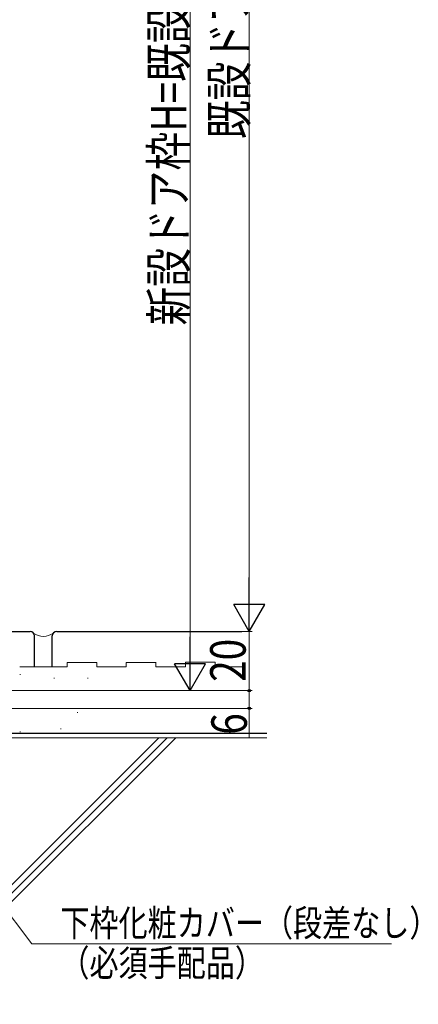
# Model space of a CAD drawing. Extents: x 0 to 990, y 0 to 1603.
# Drawn here: x 477 to 612, y 583 to 916 of the extents above; entities that cross this region are included whole.
import ezdxf

# ---------------------------------------------------------------- set-up
doc = ezdxf.new("R2010")
doc.units = 0
for name, color, linetype, lineweight in [('YKK_D', 6, 'CONTINUOUS', 13), ('YSS_K', 3, 'CONTINUOUS', 13), ('YSS_KE', 3, 'CONTINUOUS', 30)]:
    doc.layers.add(name, color=color, linetype=linetype, lineweight=lineweight)
doc.styles.add('text-b', font='extslim2.shx', dxfattribs={"width": 0.8, "bigfont": 'extfont2.shx'})

msp = doc.modelspace()

# ---------------------------------------------------------------- linework, layer by layer
at = {"layer": 'YKK_D', "ltscale": 3}
for p, q in [((554.79, 1137.44, 0), (554.79, 719.44, 0)), ((534.79, 1127.44, 0), (534.79, 699.44, 0)), ((517.86, 708.94, 0), (555.79, 708.94, 0)), ((525.49, 708.94, 0), (555.79, 708.94, 0)), ((554.79, 688.94, 0), (554.79, 708.94, 0)), ((375.99, 688.94, 0), (535.79, 688.94, 0)), ((375.99, 688.94, 0), (555.79, 688.94, 0))]:
    msp.add_line(p, q, dxfattribs=at)
at = {"layer": 'YKK_D', "lineweight": -2}
for p, q in [((554.79, 708.94, 0), (554.79, 727.12, 0)), ((554.79, 708.94, 0), (549.54, 718.03, 0)), ((560.04, 718.03, 0), (549.54, 718.03, 0)), ((554.79, 708.94, 0), (560.04, 718.03, 0)), ((534.79, 688.94, 0), (534.79, 707.12, 0)), ((534.79, 688.94, 0), (529.54, 698.03, 0)), ((540.04, 698.03, 0), (529.54, 698.03, 0)), ((534.79, 688.94, 0), (540.04, 698.03, 0))]:
    msp.add_line(p, q, dxfattribs=at)
at = {"layer": 'YKK_D', "extrusion": (0, 0, -1)}
for p, q in [((401.6, 708.09, 0), (481.41, 603.4, 0)), ((481.41, 603.4, 0), (602.88, 603.4, 0))]:
    msp.add_line(p, q, dxfattribs=at)
at = {"layer": 'YKK_D'}
for p, q in [((375.99, 688.94, 0), (555.79, 688.94, 0)), ((554.79, 688.94, 0), (554.79, 682.94, 0)), ((375.99, 682.94, 0), (555.79, 682.94, 0)), ((554.79, 682.94, 0), (554.79, 673.24, 0))]:
    msp.add_line(p, q, dxfattribs=at)
at = {"layer": 'YKK_D', "linetype": 'ByBlock', "lineweight": -2}
for centre in [(554.79, 688.94, 0), (554.79, 688.94, 0), (554.79, 682.94, 0)]:
    msp.add_circle(centre, 0.425, dxfattribs=at)
at = {"layer": 'YSS_K', "linetype": 'Continuous', "lineweight": 13, "ltscale": 3}
for p, q in [((493.29, 696.94, 0), (477.29, 696.94, 0)), ((493.29, 698.44, 0), (503.29, 698.44, 0)), ((493.29, 696.94, 0), (493.29, 698.44, 0)), ((503.29, 696.94, 0), (503.29, 698.44, 0)), ((513.29, 696.94, 0), (503.29, 696.94, 0)), ((513.29, 698.44, 0), (523.29, 698.44, 0)), ((513.29, 696.94, 0), (513.29, 698.44, 0)), ((523.29, 697.03, 0), (523.29, 698.53, 0)), ((523.29, 696.94, 0), (523.29, 698.44, 0)), ((533.29, 697.03, 0), (523.29, 697.03, 0)), ((527.29, 696.94, 0), (523.29, 696.94, 0)), ((533.29, 698.53, 0), (543.29, 698.53, 0)), ((533.29, 697.03, 0), (533.29, 698.53, 0)), ((543.29, 697.03, 0), (543.29, 698.53, 0)), ((552.29, 697.03, 0), (543.29, 697.03, 0))]:
    msp.add_line(p, q, dxfattribs=at)
at = {"layer": 'YSS_K', "ltscale": 3}
for p, q in [((477.37, 694.42, 0), (477.57, 694.42, 0)), ((488.79, 693.15, 0), (488.99, 693.15, 0)), ((500.21, 693.15, 0), (500.41, 693.15, 0)), ((484.98, 682.84, 0), (485.18, 682.84, 0)), ((496.66, 681.52, 0), (496.86, 681.52, 0)), ((491.06, 676.04, 0), (491.26, 676.04, 0)), ((477.37, 675.04, 0), (477.57, 675.04, 0))]:
    msp.add_line(p, q, dxfattribs=at)
at = {"layer": 'YSS_K', "linetype": 'Continuous', "ltscale": 3}
for p, q in [((524.3, 673.03, 0), (434.21, 582.94, 0)), ((527.13, 673.03, 0), (437.04, 582.94, 0)), ((529.96, 673.03, 0), (439.87, 582.94, 0)), ((453.12, 673.03, 0), (560.79, 673.03, 0))]:
    msp.add_line(p, q, dxfattribs=at)
at = {"layer": 'YSS_K', "linetype": 'Continuous', "lineweight": 13, "ltscale": 3}
msp.add_arc((485.29, 712.81, 0), 5.54, 233.029, 306.971, dxfattribs=at)
at = {"layer": 'YSS_KE', "linetype": 'Continuous', "lineweight": 30, "ltscale": 3}
for p, q in [((383.79, 708.94, 0), (480.79, 708.94, 0)), ((489.79, 708.94, 0), (552.29, 708.94, 0)), ((482.29, 696.94, 0), (482.29, 707.44, 0)), ((488.29, 696.94, 0), (488.29, 707.44, 0))]:
    msp.add_line(p, q, dxfattribs=at)
at = {"layer": 'YSS_KE', "linetype": 'Continuous', "ltscale": 3}
msp.add_line((413.79, 674.53, 0), (560.79, 674.53, 0), dxfattribs=at)
at = {"layer": 'YSS_KE', "linetype": 'Continuous', "lineweight": 30, "ltscale": 3}
for centre, start, end in [((480.79, 707.44, 0), 0, 90), ((489.79, 707.44, 0), 90, 180)]:
    msp.add_arc(centre, 1.5, start, end, dxfattribs=at)

# ---------------------------------------------------------------- texts
at = {"layer": 'YKK_D', "style": 'text-b', "width": 0.8}
for s, p in [('新設ドア枠H=既設ドア枠開口高KH-10', (533.59, 812.32, 0)), ('既設ドア枠開口高KH', (553.99, 875.32, 0)), ('20', (553.59, 691.9, 0)), ('6', (553.99, 674.04, 0))]:
    msp.add_text(s, height=12, rotation=90, dxfattribs=at).set_placement(p)
for s, p in [('下枠化粧カバー（段差なし）', (491.01, 605.91, 0)), ('（必須手配品）', (491.01, 592.41, 0))]:
    msp.add_text(s, height=9, dxfattribs=at).set_placement(p)

doc.saveas('drawing.dxf')
